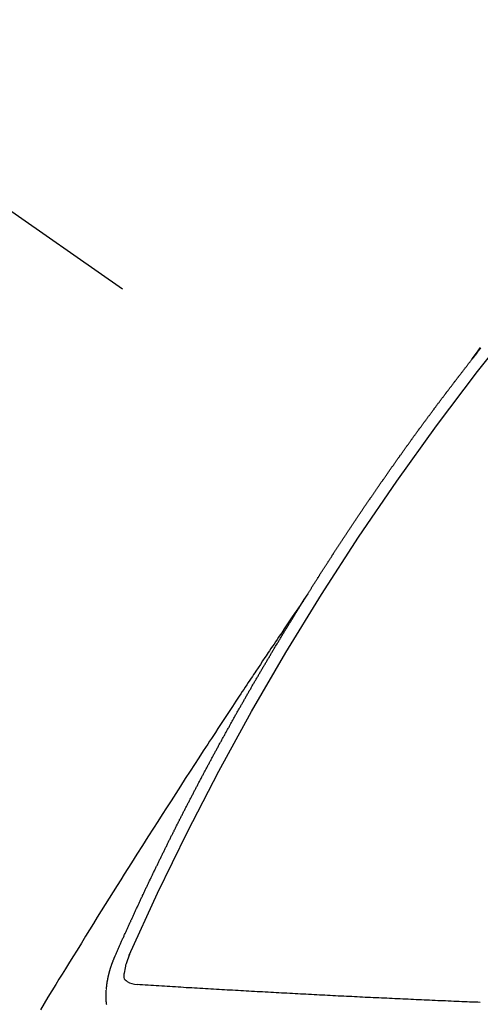
# Model space of a CAD drawing. Extents: x 55896 to 82369, y -11045 to -2175.
# Drawn here: x 71670 to 71675, y -3887 to -3876 of the extents above; entities that cross this region are included whole.
import ezdxf

# ---------------------------------------------------------------- set-up
doc = ezdxf.new("R2010")
doc.units = 0
doc.header["$LTSCALE"] = 50
doc.header["$MEASUREMENT"] = 0
doc.linetypes.add('CENTER2', pattern=[1.125, 0.75, -0.125, 0.125, -0.125])
doc.linetypes.add('HIDDEN', pattern=[0.375, 0.25, -0.125])
doc.layers.get('0').update_dxf_attribs({"linetype": 'CONTINUOUS'})
doc.layers.get('DEFPOINTS').update_dxf_attribs({"color": 146, "linetype": 'CONTINUOUS'})
doc.layers.add('150-機器', color=8, linetype='CONTINUOUS')
doc.layers.add('166-寸法B', color=11, linetype='CONTINUOUS')
doc.styles.add('KH001', font='txt')
doc.dimstyles.new('KH1xx030', dxfattribs={"dimscale": 30, "dimtxt": 2, "dimasz": 0.6, "dimexe": 0.3, "dimexo": 1.2, "dimgap": 0.5, "dimtad": 3, "dimdec": 1, "dimdsep": 46, "dimlunit": 6, "dimtxsty": 'KH001', "dimblk": 'DOT', "dimcen": 1, "dimdle": 1, "dimclrd": 256, "dimclre": 256, "dimclrt": 256, "dimadec": 0, "dimazin": 0, "dimtfac": 1, "dimtdec": 1, "dimtix": 1, "dimtmove": 2, "dimatfit": 3, "dimldrblk": 'CLOSEDBLANK', "dimfxl": 1, "dimtolj": 1, "dimtzin": 0, "dimlwd": -1, "dimlwe": -1, "dimarcsym": 0})

# ---------------------------------------------------------------- blocks, each defined once
blk = doc.blocks.new('F402_H')
at = {"layer": '150-機器', "color": 13, "linetype": 'CENTER2'}
blk.add_line((0, 0), (-244.018, -170.863), dxfattribs=at)
at = {"layer": '150-機器', "color": 13, "linetype": 'HIDDEN'}
for points in [[(-218.921, -151.343), (-218.966, -151.28), (-219.012, -151.217)], [(-219.014, -151.223), (-219.008, -151.231), (-219.002, -151.238), (-218.996, -151.246), (-218.99, -151.254), (-218.984, -151.261), (-218.979, -151.269), (-218.972, -151.276), (-218.966, -151.284), (-218.96, -151.291), (-218.955, -151.299), (-218.948, -151.307), (-218.943, -151.314), (-218.936, -151.322), (-218.931, -151.33), (-218.925, -151.337)], [(-217.087, -153.962), (-217.091, -153.956), (-217.095, -153.95), (-217.097, -153.945), (-217.101, -153.939), (-217.105, -153.933), (-217.109, -153.927), (-217.112, -153.922), (-217.116, -153.916), (-217.119, -153.91), (-217.123, -153.905), (-217.127, -153.9), (-217.13, -153.893), (-217.133, -153.888), (-217.137, -153.883), (-217.14, -153.876), (-217.144, -153.871), (-217.148, -153.866), (-217.151, -153.859), (-217.155, -153.854), (-217.159, -153.849), (-217.162, -153.842), (-217.166, -153.837), (-217.169, -153.832), (-217.172, -153.826), (-217.176, -153.82), (-217.18, -153.815), (-217.183, -153.809), (-217.187, -153.803), (-217.19, -153.798), (-217.194, -153.792), (-217.198, -153.786), (-217.201, -153.781), (-217.204, -153.775), (-217.208, -153.769), (-217.212, -153.763), (-217.215, -153.758), (-217.219, -153.752), (-217.223, -153.746), (-217.226, -153.742), (-217.229, -153.735), (-217.233, -153.73), (-217.237, -153.725), (-217.24, -153.718), (-217.244, -153.713), (-217.248, -153.707), (-217.252, -153.702), (-217.255, -153.696), (-217.259, -153.69), (-217.262, -153.685), (-217.265, -153.679), (-217.269, -153.673), (-217.273, -153.668), (-217.277, -153.662), (-217.28, -153.656), (-217.283, -153.651), (-217.287, -153.646), (-217.291, -153.639), (-217.295, -153.634), (-217.298, -153.629), (-217.302, -153.623), (-217.305, -153.617), (-217.309, -153.612), (-217.313, -153.606), (-217.317, -153.6), (-217.319, -153.595), (-217.323, -153.589), (-217.327, -153.583), (-217.331, -153.578), (-217.334, -153.572), (-217.338, -153.566), (-217.342, -153.561), (-217.345, -153.556), (-217.349, -153.55), (-217.353, -153.544), (-217.357, -153.538), (-217.36, -153.533), (-217.363, -153.527), (-217.367, -153.521), (-217.371, -153.516), (-217.375, -153.511), (-217.378, -153.504), (-217.381, -153.499), (-217.385, -153.494), (-217.389, -153.488), (-217.392, -153.482), (-217.396, -153.477), (-217.4, -153.471), (-217.404, -153.465), (-217.407, -153.46), (-217.41, -153.454), (-217.414, -153.448), (-217.418, -153.444), (-217.422, -153.438), (-217.425, -153.432), (-217.429, -153.426), (-217.433, -153.421), (-217.437, -153.415), (-217.441, -153.409), (-217.443, -153.404), (-217.447, -153.398), (-217.451, -153.393), (-217.455, -153.387), (-217.459, -153.382), (-217.462, -153.376), (-217.466, -153.37), (-217.469, -153.365), (-217.473, -153.359), (-217.477, -153.354), (-217.48, -153.348), (-217.484, -153.342), (-217.488, -153.337), (-217.492, -153.331), (-217.495, -153.326), (-217.499, -153.32), (-217.503, -153.314), (-217.506, -153.309), (-217.51, -153.303), (-217.514, -153.298), (-217.518, -153.292), (-217.521, -153.287), (-217.525, -153.281), (-217.529, -153.275), (-217.532, -153.27), (-217.536, -153.264), (-217.539, -153.258), (-217.543, -153.252), (-217.547, -153.248), (-217.551, -153.242), (-217.555, -153.236), (-217.558, -153.231), (-217.561, -153.225), (-217.565, -153.219), (-217.569, -153.214), (-217.573, -153.209), (-217.577, -153.203), (-217.581, -153.197), (-217.584, -153.192), (-217.587, -153.186), (-217.591, -153.18), (-217.595, -153.175), (-217.599, -153.17), (-217.603, -153.164), (-217.607, -153.158), (-217.609, -153.153), (-217.613, -153.147), (-217.617, -153.141), (-217.621, -153.136), (-217.625, -153.131), (-217.629, -153.125), (-217.633, -153.119), (-217.636, -153.114), (-217.639, -153.108), (-217.643, -153.102), (-217.647, -153.097), (-217.651, -153.092), (-217.655, -153.086), (-217.659, -153.08), (-217.662, -153.075), (-217.666, -153.07), (-217.67, -153.063), (-217.673, -153.058), (-217.677, -153.053), (-217.681, -153.047), (-217.685, -153.041), (-217.688, -153.036), (-217.692, -153.031), (-217.696, -153.025), (-217.7, -153.02), (-217.703, -153.014), (-217.707, -153.008), (-217.711, -153.002), (-217.714, -152.997), (-217.718, -152.992), (-217.723, -152.986), (-217.726, -152.981), (-217.73, -152.975), (-217.734, -152.97), (-217.737, -152.965), (-217.741, -152.958), (-217.745, -152.953), (-217.749, -152.947), (-217.752, -152.942), (-217.756, -152.936), (-217.76, -152.931), (-217.763, -152.926), (-217.767, -152.92), (-217.771, -152.914), (-217.775, -152.909), (-217.779, -152.904), (-217.783, -152.898), (-217.786, -152.892), (-217.79, -152.887), (-217.794, -152.881), (-217.798, -152.875), (-217.802, -152.87), (-217.805, -152.865), (-217.809, -152.859), (-217.813, -152.853), (-217.816, -152.848), (-217.82, -152.843), (-217.824, -152.837), (-217.828, -152.831), (-217.832, -152.826), (-217.836, -152.821), (-217.84, -152.815), (-217.843, -152.81), (-217.847, -152.804), (-217.85, -152.798), (-217.854, -152.792), (-217.858, -152.787), (-217.862, -152.782), (-217.866, -152.776), (-217.869, -152.771), (-217.873, -152.765), (-217.877, -152.76), (-217.881, -152.754), (-217.885, -152.749), (-217.889, -152.743), (-217.893, -152.737), (-217.897, -152.732), (-217.9, -152.727), (-217.904, -152.721), (-217.908, -152.715), (-217.912, -152.711), (-217.916, -152.705), (-217.92, -152.699), (-217.924, -152.693), (-217.927, -152.688), (-217.931, -152.683), (-217.935, -152.677), (-217.939, -152.672), (-217.943, -152.666), (-217.947, -152.661), (-217.951, -152.655), (-217.954, -152.65), (-217.958, -152.644), (-217.962, -152.639), (-217.965, -152.634), (-217.969, -152.628), (-217.973, -152.622), (-217.977, -152.617), (-217.981, -152.612), (-217.985, -152.606), (-217.989, -152.6), (-217.992, -152.595), (-217.996, -152.59), (-218, -152.584), (-218.004, -152.578), (-218.008, -152.573), (-218.012, -152.568), (-218.016, -152.562), (-218.019, -152.557), (-218.023, -152.551), (-218.027, -152.546), (-218.031, -152.54), (-218.035, -152.535), (-218.039, -152.529), (-218.043, -152.523), (-218.046, -152.519), (-218.05, -152.513), (-218.054, -152.507), (-218.058, -152.501), (-218.062, -152.496), (-218.066, -152.491), (-218.07, -152.485), (-218.073, -152.48), (-218.077, -152.474), (-218.081, -152.469), (-218.085, -152.463), (-218.088, -152.458), (-218.092, -152.452), (-218.097, -152.447), (-218.101, -152.442), (-218.105, -152.437), (-218.109, -152.431), (-218.113, -152.425), (-218.116, -152.42), (-218.12, -152.415), (-218.124, -152.409), (-218.128, -152.404), (-218.132, -152.398), (-218.136, -152.392), (-218.14, -152.387), (-218.143, -152.382), (-218.147, -152.376), (-218.151, -152.37), (-218.154, -152.366), (-218.158, -152.36), (-218.163, -152.355), (-218.167, -152.349), (-218.171, -152.344), (-218.175, -152.338), (-218.179, -152.333), (-218.182, -152.328), (-218.186, -152.322), (-218.19, -152.316), (-218.194, -152.311), (-218.198, -152.306), (-218.202, -152.3), (-218.206, -152.294), (-218.21, -152.29), (-218.214, -152.284), (-218.218, -152.278), (-218.222, -152.273), (-218.225, -152.268), (-218.229, -152.262), (-218.233, -152.256), (-218.237, -152.251), (-218.241, -152.246), (-218.245, -152.24), (-218.25, -152.235), (-218.253, -152.23), (-218.257, -152.224), (-218.261, -152.219), (-218.264, -152.214), (-218.268, -152.208), (-218.272, -152.202), (-218.277, -152.196), (-218.28, -152.192), (-218.285, -152.186), (-218.289, -152.181), (-218.292, -152.176), (-218.296, -152.17), (-218.3, -152.164), (-218.304, -152.159), (-218.308, -152.154), (-218.312, -152.148), (-218.316, -152.143), (-218.32, -152.138), (-218.324, -152.132), (-218.328, -152.127), (-218.331, -152.122), (-218.335, -152.116), (-218.339, -152.11), (-218.344, -152.105), (-218.348, -152.1), (-218.352, -152.094), (-218.356, -152.089), (-218.359, -152.084), (-218.363, -152.078), (-218.367, -152.072), (-218.372, -152.067), (-218.375, -152.062), (-218.379, -152.057), (-218.383, -152.051), (-218.387, -152.046), (-218.391, -152.04), (-218.395, -152.035), (-218.4, -152.029), (-218.403, -152.025), (-218.407, -152.019), (-218.411, -152.013), (-218.414, -152.008), (-218.418, -152.002), (-218.423, -151.997), (-218.427, -151.992), (-218.431, -151.987), (-218.435, -151.981), (-218.439, -151.975), (-218.443, -151.971), (-218.447, -151.965), (-218.451, -151.959), (-218.454, -151.955), (-218.458, -151.949), (-218.462, -151.943), (-218.467, -151.938), (-218.471, -151.933), (-218.475, -151.927), (-218.479, -151.922), (-218.482, -151.917), (-218.487, -151.912), (-218.491, -151.906), (-218.495, -151.9), (-218.498, -151.895), (-218.502, -151.89), (-218.507, -151.884), (-218.511, -151.88), (-218.515, -151.874), (-218.519, -151.868), (-218.523, -151.862), (-218.527, -151.858), (-218.531, -151.852), (-218.535, -151.847), (-218.538, -151.842), (-218.542, -151.836), (-218.547, -151.831), (-218.551, -151.826), (-218.555, -151.82), (-218.559, -151.814), (-218.563, -151.809), (-218.567, -151.804), (-218.571, -151.799), (-218.575, -151.793), (-218.578, -151.788), (-218.583, -151.783), (-218.587, -151.777), (-218.591, -151.772), (-218.595, -151.767), (-218.599, -151.761), (-218.603, -151.756), (-218.607, -151.751), (-218.611, -151.745), (-218.616, -151.74), (-218.619, -151.735), (-218.623, -151.729), (-218.627, -151.724), (-218.632, -151.718), (-218.635, -151.714), (-218.639, -151.708), (-218.643, -151.702), (-218.648, -151.698), (-218.652, -151.692), (-218.656, -151.686), (-218.659, -151.681), (-218.664, -151.676), (-218.668, -151.671), (-218.672, -151.665), (-218.675, -151.66), (-218.68, -151.655), (-218.684, -151.649), (-218.688, -151.644), (-218.692, -151.638), (-218.696, -151.633), (-218.7, -151.628), (-218.704, -151.623), (-218.709, -151.618), (-218.712, -151.613), (-218.716, -151.607), (-218.72, -151.601), (-218.725, -151.596), (-218.728, -151.591), (-218.732, -151.585), (-218.737, -151.58), (-218.741, -151.575), (-218.745, -151.57), (-218.749, -151.565), (-218.753, -151.56), (-218.757, -151.554), (-218.761, -151.548), (-218.766, -151.543), (-218.769, -151.538), (-218.773, -151.532), (-218.778, -151.527), (-218.781, -151.522), (-218.785, -151.517), (-218.79, -151.512), (-218.794, -151.507), (-218.798, -151.501), (-218.802, -151.496), (-218.806, -151.491), (-218.81, -151.485), (-218.815, -151.48), (-218.819, -151.474), (-218.822, -151.469), (-218.826, -151.464), (-218.831, -151.459), (-218.834, -151.454), (-218.838, -151.448), (-218.843, -151.443), (-218.847, -151.438), (-218.851, -151.432), (-218.855, -151.427), (-218.859, -151.422), (-218.863, -151.416), (-218.868, -151.411), (-218.872, -151.405), (-218.875, -151.401), (-218.88, -151.395), (-218.884, -151.39), (-218.887, -151.385), (-218.892, -151.38), (-218.896, -151.374), (-218.9, -151.369), (-218.905, -151.364), (-218.909, -151.358), (-218.912, -151.353), (-218.917, -151.348), (-218.921, -151.342), (-218.925, -151.337)], [(-217.091, -153.956), (-217.048, -154.02), (-217.004, -154.085), (-216.961, -154.149), (-216.918, -154.213), (-216.888, -154.257), (-216.859, -154.301), (-216.829, -154.345), (-216.8, -154.389), (-216.783, -154.414), (-216.766, -154.439), (-216.749, -154.465), (-216.732, -154.49), (-216.715, -154.515), (-216.698, -154.54), (-216.681, -154.565), (-216.664, -154.59), (-216.651, -154.609), (-216.639, -154.628), (-216.626, -154.646), (-216.614, -154.665), (-216.588, -154.703), (-216.563, -154.741), (-216.538, -154.779), (-216.512, -154.817), (-216.5, -154.836), (-216.487, -154.855), (-216.474, -154.874), (-216.462, -154.893), (-216.445, -154.918), (-216.428, -154.943), (-216.412, -154.968), (-216.395, -154.993), (-216.378, -155.019), (-216.362, -155.044), (-216.345, -155.07), (-216.328, -155.095), (-216.291, -155.152), (-216.253, -155.209), (-216.216, -155.265), (-216.178, -155.322), (-216.149, -155.366), (-216.12, -155.411), (-216.091, -155.455), (-216.062, -155.499), (-216.041, -155.532), (-216.02, -155.564), (-215.998, -155.597), (-215.977, -155.629), (-215.928, -155.704), (-215.879, -155.779), (-215.83, -155.854), (-215.782, -155.93), (-215.728, -156.012), (-215.675, -156.095), (-215.622, -156.178), (-215.569, -156.26), (-215.52, -156.337), (-215.471, -156.413), (-215.422, -156.489), (-215.373, -156.565), (-215.312, -156.661), (-215.251, -156.756), (-215.19, -156.852), (-215.13, -156.948), (-215.09, -157.012), (-215.049, -157.075), (-215.009, -157.139), (-214.969, -157.203), (-214.925, -157.273), (-214.881, -157.344), (-214.837, -157.414), (-214.793, -157.484), (-214.749, -157.554), (-214.706, -157.625), (-214.662, -157.695), (-214.618, -157.766), (-214.571, -157.842), (-214.523, -157.919), (-214.476, -157.996), (-214.429, -158.073), (-214.393, -158.13), (-214.358, -158.188), (-214.322, -158.245), (-214.287, -158.303), (-214.244, -158.374), (-214.2, -158.444), (-214.157, -158.515), (-214.115, -158.586)], [(-214.943, -157.995), (-214.948, -157.985), (-214.951, -157.977), (-214.955, -157.968), (-214.958, -157.96), (-214.962, -157.952), (-214.967, -157.943), (-214.97, -157.934), (-214.974, -157.926), (-214.977, -157.917), (-214.981, -157.909), (-214.985, -157.9), (-214.989, -157.891), (-214.993, -157.883), (-214.996, -157.874), (-215, -157.866), (-215.004, -157.857), (-215.008, -157.849), (-215.011, -157.84), (-215.015, -157.832), (-215.019, -157.822), (-215.023, -157.814), (-215.027, -157.806), (-215.03, -157.797), (-215.034, -157.789), (-215.039, -157.78), (-215.042, -157.772), (-215.046, -157.763), (-215.049, -157.755), (-215.053, -157.745), (-215.058, -157.737), (-215.061, -157.729), (-215.065, -157.72), (-215.068, -157.712), (-215.073, -157.703), (-215.077, -157.695), (-215.08, -157.686), (-215.084, -157.678), (-215.089, -157.669), (-215.092, -157.66), (-215.096, -157.652), (-215.1, -157.644), (-215.104, -157.635), (-215.108, -157.626), (-215.111, -157.618), (-215.116, -157.61), (-215.12, -157.601), (-215.123, -157.592), (-215.127, -157.584), (-215.132, -157.575), (-215.135, -157.566), (-215.139, -157.558), (-215.143, -157.55), (-215.147, -157.541), (-215.15, -157.532), (-215.155, -157.524), (-215.158, -157.516), (-215.162, -157.506), (-215.167, -157.498), (-215.17, -157.49), (-215.174, -157.481), (-215.179, -157.473), (-215.182, -157.464), (-215.186, -157.456), (-215.191, -157.447), (-215.194, -157.438), (-215.198, -157.43), (-215.203, -157.421), (-215.206, -157.413), (-215.21, -157.404), (-215.214, -157.396), (-215.218, -157.387), (-215.222, -157.378), (-215.226, -157.371), (-215.23, -157.361), (-215.234, -157.353), (-215.238, -157.345), (-215.242, -157.335), (-215.246, -157.328), (-215.25, -157.319), (-215.253, -157.311), (-215.258, -157.302), (-215.262, -157.293), (-215.266, -157.285), (-215.27, -157.276), (-215.274, -157.268), (-215.278, -157.26), (-215.282, -157.25), (-215.286, -157.242), (-215.29, -157.234), (-215.294, -157.225), (-215.298, -157.217), (-215.302, -157.208), (-215.307, -157.199), (-215.31, -157.191), (-215.315, -157.183), (-215.319, -157.174), (-215.322, -157.165), (-215.326, -157.157), (-215.331, -157.148), (-215.335, -157.14), (-215.338, -157.132), (-215.343, -157.123), (-215.347, -157.114), (-215.35, -157.106), (-215.355, -157.097), (-215.359, -157.089), (-215.363, -157.081), (-215.367, -157.071), (-215.371, -157.063), (-215.375, -157.055), (-215.38, -157.046), (-215.383, -157.038), (-215.388, -157.029), (-215.392, -157.02), (-215.396, -157.013), (-215.4, -157.003), (-215.405, -156.995), (-215.408, -156.987), (-215.413, -156.978), (-215.417, -156.97), (-215.421, -156.962), (-215.425, -156.952), (-215.429, -156.944), (-215.433, -156.935), (-215.438, -156.927), (-215.441, -156.919), (-215.446, -156.91), (-215.45, -156.901), (-215.454, -156.893), (-215.458, -156.884), (-215.462, -156.876), (-215.466, -156.867), (-215.471, -156.859), (-215.474, -156.851), (-215.479, -156.842), (-215.483, -156.833), (-215.488, -156.825), (-215.491, -156.816), (-215.495, -156.808), (-215.5, -156.799), (-215.504, -156.791), (-215.509, -156.782), (-215.512, -156.774), (-215.517, -156.766), (-215.521, -156.756), (-215.525, -156.748), (-215.529, -156.739), (-215.533, -156.731), (-215.538, -156.723), (-215.542, -156.714), (-215.546, -156.706), (-215.55, -156.697), (-215.555, -156.689), (-215.559, -156.681), (-215.563, -156.672), (-215.567, -156.664), (-215.571, -156.654), (-215.576, -156.646), (-215.58, -156.638), (-215.584, -156.629), (-215.589, -156.621), (-215.593, -156.612), (-215.597, -156.604), (-215.602, -156.595), (-215.605, -156.587), (-215.61, -156.579), (-215.614, -156.57), (-215.618, -156.562), (-215.623, -156.553), (-215.627, -156.544), (-215.631, -156.536), (-215.636, -156.528), (-215.639, -156.519), (-215.644, -156.51), (-215.649, -156.503), (-215.653, -156.493), (-215.657, -156.485), (-215.662, -156.477), (-215.665, -156.468), (-215.67, -156.459), (-215.675, -156.451), (-215.678, -156.443), (-215.683, -156.434), (-215.687, -156.426), (-215.691, -156.417), (-215.696, -156.409), (-215.701, -156.4), (-215.704, -156.392), (-215.709, -156.383), (-215.713, -156.375), (-215.718, -156.366), (-215.722, -156.358), (-215.726, -156.35), (-215.73, -156.341), (-215.735, -156.333), (-215.74, -156.324), (-215.744, -156.316), (-215.748, -156.307), (-215.752, -156.299), (-215.757, -156.29), (-215.761, -156.282), (-215.766, -156.273), (-215.77, -156.265), (-215.775, -156.256), (-215.778, -156.248), (-215.783, -156.239), (-215.788, -156.231), (-215.792, -156.223), (-215.796, -156.214), (-215.8, -156.206), (-215.805, -156.197), (-215.81, -156.189), (-215.814, -156.18), (-215.818, -156.172), (-215.823, -156.163), (-215.827, -156.155), (-215.831, -156.146), (-215.836, -156.138), (-215.841, -156.129), (-215.845, -156.121), (-215.849, -156.112), (-215.853, -156.104), (-215.858, -156.095), (-215.863, -156.087), (-215.867, -156.079), (-215.871, -156.07), (-215.876, -156.061), (-215.88, -156.054), (-215.885, -156.045), (-215.889, -156.037), (-215.893, -156.028), (-215.898, -156.02), (-215.903, -156.011), (-215.907, -156.003), (-215.912, -155.994), (-215.915, -155.986), (-215.92, -155.977), (-215.925, -155.969), (-215.93, -155.96), (-215.934, -155.952), (-215.939, -155.944), (-215.942, -155.935), (-215.947, -155.926), (-215.952, -155.918), (-215.957, -155.91), (-215.961, -155.902), (-215.966, -155.893), (-215.97, -155.884), (-215.974, -155.876), (-215.979, -155.867), (-215.983, -155.859), (-215.988, -155.85), (-215.993, -155.842), (-215.998, -155.834), (-216.002, -155.826), (-216.006, -155.817), (-216.01, -155.809), (-216.015, -155.8), (-216.02, -155.792), (-216.024, -155.783), (-216.029, -155.775), (-216.034, -155.767), (-216.038, -155.759), (-216.043, -155.75), (-216.047, -155.741), (-216.051, -155.733), (-216.056, -155.724), (-216.061, -155.716), (-216.065, -155.707), (-216.07, -155.699), (-216.075, -155.691), (-216.079, -155.683), (-216.084, -155.674), (-216.088, -155.666), (-216.093, -155.657), (-216.098, -155.648), (-216.102, -155.64), (-216.106, -155.631), (-216.111, -155.623), (-216.116, -155.615), (-216.12, -155.607), (-216.125, -155.598), (-216.129, -155.59), (-216.134, -155.581), (-216.139, -155.572), (-216.143, -155.565), (-216.148, -155.556), (-216.153, -155.548), (-216.158, -155.539), (-216.162, -155.531), (-216.167, -155.522), (-216.171, -155.515), (-216.176, -155.506), (-216.181, -155.497), (-216.185, -155.489), (-216.19, -155.48), (-216.194, -155.472), (-216.199, -155.464), (-216.204, -155.456), (-216.209, -155.447), (-216.214, -155.438), (-216.218, -155.43), (-216.223, -155.422), (-216.227, -155.414), (-216.232, -155.405), (-216.236, -155.397), (-216.241, -155.388), (-216.246, -155.38), (-216.25, -155.372), (-216.255, -155.363), (-216.26, -155.355), (-216.265, -155.346), (-216.269, -155.338), (-216.274, -155.33), (-216.279, -155.321), (-216.283, -155.313), (-216.288, -155.304), (-216.292, -155.296), (-216.297, -155.287), (-216.302, -155.279), (-216.306, -155.271), (-216.312, -155.263), (-216.317, -155.255), (-216.321, -155.246), (-216.326, -155.237), (-216.331, -155.229), (-216.336, -155.221), (-216.34, -155.213), (-216.345, -155.204), (-216.35, -155.195), (-216.354, -155.187), (-216.359, -155.179), (-216.363, -155.171), (-216.369, -155.162), (-216.374, -155.154), (-216.378, -155.146), (-216.383, -155.137), (-216.387, -155.129), (-216.392, -155.12), (-216.397, -155.112), (-216.402, -155.104), (-216.406, -155.095), (-216.412, -155.088), (-216.417, -155.079), (-216.421, -155.07), (-216.426, -155.062), (-216.431, -155.053), (-216.435, -155.046), (-216.44, -155.037), (-216.446, -155.029), (-216.45, -155.021), (-216.455, -155.012), (-216.46, -155.003), (-216.464, -154.995), (-216.469, -154.987), (-216.473, -154.979), (-216.479, -154.97), (-216.484, -154.962), (-216.488, -154.954), (-216.493, -154.945), (-216.498, -154.937), (-216.502, -154.928), (-216.508, -154.92), (-216.512, -154.912), (-216.517, -154.904), (-216.522, -154.895), (-216.527, -154.887), (-216.532, -154.879), (-216.537, -154.871), (-216.542, -154.862), (-216.546, -154.853), (-216.551, -154.845), (-216.557, -154.837), (-216.561, -154.828), (-216.566, -154.82), (-216.571, -154.812), (-216.576, -154.804), (-216.581, -154.796), (-216.586, -154.787), (-216.59, -154.779), (-216.595, -154.77), (-216.601, -154.762), (-216.605, -154.754), (-216.61, -154.745), (-216.615, -154.737), (-216.62, -154.729), (-216.625, -154.721), (-216.63, -154.712), (-216.634, -154.704), (-216.64, -154.696), (-216.644, -154.688), (-216.649, -154.679), (-216.654, -154.67), (-216.659, -154.663), (-216.664, -154.654), (-216.669, -154.645), (-216.674, -154.638), (-216.679, -154.629), (-216.684, -154.621), (-216.688, -154.613), (-216.694, -154.605), (-216.699, -154.596), (-216.703, -154.588), (-216.709, -154.58), (-216.714, -154.571), (-216.718, -154.563), (-216.723, -154.554), (-216.728, -154.547), (-216.733, -154.538), (-216.738, -154.529), (-216.743, -154.522), (-216.748, -154.513), (-216.753, -154.505), (-216.758, -154.497), (-216.763, -154.489), (-216.768, -154.48), (-216.773, -154.472), (-216.778, -154.464), (-216.783, -154.455), (-216.788, -154.448), (-216.793, -154.439), (-216.798, -154.43), (-216.803, -154.423), (-216.808, -154.414), (-216.813, -154.405), (-216.818, -154.398), (-216.823, -154.389), (-216.828, -154.381), (-216.833, -154.373), (-216.838, -154.364), (-216.843, -154.356), (-216.848, -154.348), (-216.853, -154.34), (-216.858, -154.331), (-216.863, -154.323), (-216.868, -154.315), (-216.873, -154.307), (-216.878, -154.299), (-216.883, -154.29), (-216.888, -154.282), (-216.893, -154.274), (-216.898, -154.266), (-216.904, -154.257), (-216.908, -154.25), (-216.913, -154.241), (-216.919, -154.233), (-216.923, -154.225), (-216.929, -154.216), (-216.934, -154.208), (-216.94, -154.2), (-216.944, -154.192), (-216.949, -154.183), (-216.955, -154.175), (-216.959, -154.167), (-216.965, -154.159), (-216.97, -154.15), (-216.975, -154.143), (-216.98, -154.134), (-216.985, -154.126), (-216.99, -154.118), (-216.995, -154.11), (-217, -154.101), (-217.005, -154.093), (-217.01, -154.085), (-217.015, -154.076), (-217.02, -154.069), (-217.025, -154.06), (-217.031, -154.052), (-217.036, -154.043), (-217.041, -154.036), (-217.046, -154.027), (-217.052, -154.019), (-217.056, -154.011), (-217.062, -154.003), (-217.067, -153.994), (-217.072, -153.987), (-217.077, -153.978), (-217.082, -153.97), (-217.087, -153.962)], [(-215.106, -157.969), (-215.098, -157.988), (-215.091, -158.008), (-215.083, -158.028), (-215.076, -158.049), (-215.072, -158.061), (-215.068, -158.074), (-215.064, -158.087), (-215.061, -158.1), (-215.057, -158.119), (-215.054, -158.137), (-215.051, -158.157), (-215.048, -158.176), (-215.045, -158.189), (-215.043, -158.201), (-215.043, -158.213), (-215.044, -158.225), (-215.049, -158.238), (-215.058, -158.249), (-215.068, -158.26), (-215.08, -158.269), (-215.106, -158.283), (-215.133, -158.293), (-215.162, -158.299), (-215.191, -158.303)], [(-214.853, -158.524), (-214.852, -158.521), (-214.852, -158.519), (-214.851, -158.516), (-214.852, -158.514), (-214.851, -158.511), (-214.851, -158.508), (-214.85, -158.505), (-214.85, -158.503), (-214.85, -158.5), (-214.85, -158.497), (-214.849, -158.495), (-214.849, -158.492), (-214.849, -158.49), (-214.848, -158.487), (-214.849, -158.485), (-214.849, -158.481), (-214.848, -158.478), (-214.848, -158.476), (-214.848, -158.473), (-214.848, -158.471), (-214.847, -158.468), (-214.848, -158.465), (-214.848, -158.462), (-214.847, -158.459), (-214.847, -158.457), (-214.847, -158.454), (-214.847, -158.451), (-214.847, -158.448), (-214.847, -158.446), (-214.846, -158.443), (-214.847, -158.44), (-214.847, -158.437), (-214.847, -158.435), (-214.847, -158.432), (-214.847, -158.428), (-214.847, -158.426), (-214.846, -158.424), (-214.847, -158.42), (-214.847, -158.418), (-214.846, -158.415), (-214.847, -158.412), (-214.847, -158.409), (-214.847, -158.407), (-214.847, -158.403), (-214.848, -158.401), (-214.847, -158.398), (-214.847, -158.395), (-214.847, -158.393), (-214.848, -158.389), (-214.848, -158.387), (-214.847, -158.384), (-214.848, -158.381), (-214.848, -158.378), (-214.849, -158.375), (-214.848, -158.372), (-214.849, -158.369), (-214.849, -158.367), (-214.85, -158.364), (-214.849, -158.361), (-214.85, -158.358), (-214.849, -158.355), (-214.85, -158.352), (-214.851, -158.35), (-214.851, -158.346), (-214.851, -158.344), (-214.851, -158.34), (-214.851, -158.338), (-214.852, -158.335), (-214.852, -158.332), (-214.852, -158.329), (-214.853, -158.326), (-214.853, -158.324), (-214.853, -158.32), (-214.854, -158.318), (-214.854, -158.314), (-214.854, -158.312), (-214.855, -158.309), (-214.855, -158.305), (-214.855, -158.303), (-214.856, -158.3), (-214.856, -158.296), (-214.857, -158.294), (-214.858, -158.291), (-214.858, -158.288), (-214.858, -158.285), (-214.859, -158.282), (-214.859, -158.279), (-214.859, -158.277), (-214.86, -158.274), (-214.86, -158.27), (-214.861, -158.268), (-214.861, -158.265), (-214.862, -158.262), (-214.862, -158.258), (-214.863, -158.256), (-214.864, -158.253), (-214.864, -158.249), (-214.865, -158.246), (-214.865, -158.244), (-214.866, -158.241), (-214.867, -158.238), (-214.867, -158.234), (-214.868, -158.231), (-214.868, -158.229), (-214.869, -158.226), (-214.869, -158.223), (-214.87, -158.22), (-214.871, -158.217), (-214.871, -158.214), (-214.872, -158.211), (-214.873, -158.208), (-214.873, -158.205), (-214.874, -158.202), (-214.875, -158.199), (-214.876, -158.196), (-214.876, -158.193), (-214.877, -158.19), (-214.878, -158.187), (-214.878, -158.184), (-214.879, -158.181), (-214.88, -158.178), (-214.881, -158.175), (-214.882, -158.172), (-214.882, -158.169), (-214.883, -158.166), (-214.884, -158.163), (-214.885, -158.16), (-214.886, -158.157), (-214.886, -158.154), (-214.887, -158.151), (-214.888, -158.148), (-214.889, -158.145), (-214.89, -158.142), (-214.891, -158.139), (-214.891, -158.136), (-214.892, -158.133), (-214.893, -158.13), (-214.895, -158.127), (-214.895, -158.124), (-214.896, -158.121), (-214.897, -158.118), (-214.898, -158.115), (-214.899, -158.112), (-214.9, -158.109), (-214.901, -158.106), (-214.902, -158.103), (-214.903, -158.1), (-214.903, -158.097), (-214.905, -158.093), (-214.906, -158.09), (-214.907, -158.087), (-214.908, -158.085), (-214.909, -158.082), (-214.91, -158.079), (-214.911, -158.076), (-214.912, -158.073), (-214.913, -158.069), (-214.915, -158.067), (-214.916, -158.063), (-214.917, -158.06), (-214.918, -158.057), (-214.919, -158.054), (-214.921, -158.052), (-214.921, -158.049), (-214.922, -158.046), (-214.924, -158.042), (-214.926, -158.039), (-214.926, -158.036), (-214.927, -158.033), (-214.928, -158.03), (-214.93, -158.028), (-214.931, -158.024), (-214.932, -158.021), (-214.933, -158.018), (-214.935, -158.015), (-214.936, -158.012), (-214.937, -158.009), (-214.938, -158.006), (-214.94, -158.003), (-214.941, -158), (-214.942, -157.997), (-214.943, -157.995)], [(-219.01, -158.502), (-218.981, -158.501), (-218.951, -158.5), (-218.921, -158.499), (-218.891, -158.498), (-218.862, -158.497), (-218.832, -158.496), (-218.803, -158.494), (-218.773, -158.493), (-218.743, -158.492), (-218.714, -158.491), (-218.684, -158.489), (-218.654, -158.488), (-218.624, -158.486), (-218.595, -158.485), (-218.565, -158.484), (-218.536, -158.483), (-218.506, -158.481), (-218.476, -158.48), (-218.446, -158.478), (-218.416, -158.477), (-218.387, -158.476), (-218.357, -158.475), (-218.327, -158.473), (-218.297, -158.472), (-218.268, -158.47), (-218.238, -158.469), (-218.208, -158.467), (-218.178, -158.466), (-218.149, -158.465), (-218.118, -158.463), (-218.089, -158.462), (-218.059, -158.461), (-218.03, -158.459), (-217.999, -158.458), (-217.97, -158.456), (-217.94, -158.455), (-217.91, -158.453), (-217.88, -158.452), (-217.85, -158.45), (-217.819, -158.45), (-217.79, -158.449), (-217.759, -158.447), (-217.73, -158.446), (-217.7, -158.444), (-217.67, -158.443), (-217.64, -158.441), (-217.61, -158.44), (-217.58, -158.438), (-217.55, -158.437), (-217.52, -158.435), (-217.49, -158.434), (-217.46, -158.432), (-217.43, -158.431), (-217.4, -158.429), (-217.37, -158.428), (-217.341, -158.426), (-217.31, -158.425), (-217.281, -158.423), (-217.25, -158.421), (-217.22, -158.42), (-217.19, -158.418), (-217.16, -158.417), (-217.13, -158.415), (-217.1, -158.414), (-217.069, -158.412), (-217.04, -158.411), (-217.009, -158.409), (-216.98, -158.408), (-216.949, -158.406), (-216.919, -158.404), (-216.889, -158.403), (-216.859, -158.401), (-216.829, -158.399), (-216.799, -158.398), (-216.769, -158.396), (-216.738, -158.394), (-216.708, -158.392), (-216.678, -158.391), (-216.648, -158.389), (-216.618, -158.388), (-216.587, -158.386), (-216.558, -158.385), (-216.527, -158.383), (-216.497, -158.381), (-216.466, -158.379), (-216.436, -158.377), (-216.406, -158.376), (-216.376, -158.374), (-216.346, -158.373), (-216.315, -158.371), (-216.285, -158.369), (-216.254, -158.367), (-216.225, -158.366), (-216.194, -158.364), (-216.164, -158.362), (-216.134, -158.361), (-216.103, -158.359), (-216.073, -158.357), (-216.043, -158.355), (-216.012, -158.353), (-215.982, -158.352), (-215.951, -158.35), (-215.921, -158.348), (-215.891, -158.347), (-215.861, -158.345), (-215.831, -158.343), (-215.8, -158.341), (-215.77, -158.339), (-215.739, -158.338), (-215.709, -158.336), (-215.679, -158.334), (-215.648, -158.332), (-215.617, -158.33), (-215.587, -158.328), (-215.556, -158.326), (-215.526, -158.324), (-215.495, -158.323), (-215.465, -158.321), (-215.435, -158.319), (-215.404, -158.317), (-215.374, -158.315), (-215.344, -158.313), (-215.314, -158.311), (-215.282, -158.309), (-215.252, -158.307), (-215.222, -158.305), (-215.191, -158.303)]]:
    blk.add_lwpolyline(points, dxfattribs=at)
blk.add_arc((-243.713, -170.649), 31.291, 23.8896, 46.1105, dxfattribs=at)
blk = doc.blocks.new('_Dot')
at = {"color": 0, "linetype": 'ByBlock', "lineweight": -2}
blk.add_line((-0.5, 0), (-1, 0), dxfattribs=at)
at = {"color": 0, "linetype": 'ByBlock', "const_width": 0.5}
blk.add_lwpolyline([(-0.25, 0, 1), (0.25, 0, 1)], format="xyb", close=True, dxfattribs=at)
blk = doc.blocks.new('*D113')
at = {"layer": '166-寸法B', "transparency": 16777216}
for p, q in [((71624.466, -3508.433), (71817.189, -3508.433)), ((71808.189, -3915.433), (71808.189, -3526.433)), ((71624.466, -3933.433), (71817.189, -3933.433))]:
    blk.add_line(p, q, dxfattribs=at)
at = {"layer": 'DEFPOINTS', "color": 0, "transparency": 16777216}
for p in [(71588.466, -3508.433), (71808.189, -3508.433), (71588.466, -3933.433)]:
    blk.add_point(p, dxfattribs=at)
at = {"layer": '166-寸法B', "transparency": 16777216, "xscale": 18, "yscale": 18, "zscale": 18}
for p, rotation in [((71808.189, -3508.433), 90), ((71808.189, -3933.433), 270)]:
    blk.add_blockref('_Dot', p, dxfattribs=dict(at, rotation=rotation))
at = {"layer": '166-寸法B', "transparency": 16777216, "insert": (71853.189, -3700.979), "char_height": 60, "attachment_point": 5, "rotation": 90, "style": 'KH001'}
blk.add_mtext('\\A1;425', dxfattribs=at)
blk = doc.blocks.new('_ClosedBlank')
at = {"color": 0, "linetype": 'ByBlock', "lineweight": -2}
for p, q in [((-1, 0.16667), (0, 0)), ((-1, 0.16667), (-1, -0.16667)), ((0, 0), (-1, -0.16667))]:
    blk.add_line(p, q, dxfattribs=at)

msp = doc.modelspace()

# ---------------------------------------------------------------- block references
at = {"layer": '150-機器', "xscale": -1}
msp.add_blockref('F402_H', (71456.08, -3728.223), dxfattribs=at)

# ---------------------------------------------------------------- dimensions: what is measured, and where the dimension line sits
at = {"layer": '166-寸法B'}
dim = msp.add_linear_dim(base=(71808.189, -3508.433), p1=(71588.466, -3933.433), p2=(71588.466, -3508.433), angle=90, dimstyle='KH1xx030', dxfattribs=at)
dim.commit()
dim.dimension.update_dxf_attribs({"geometry": '*D113', "text_midpoint": (71853.189, -3700.979), "dimtype": 128})

doc.saveas('drawing.dxf')
